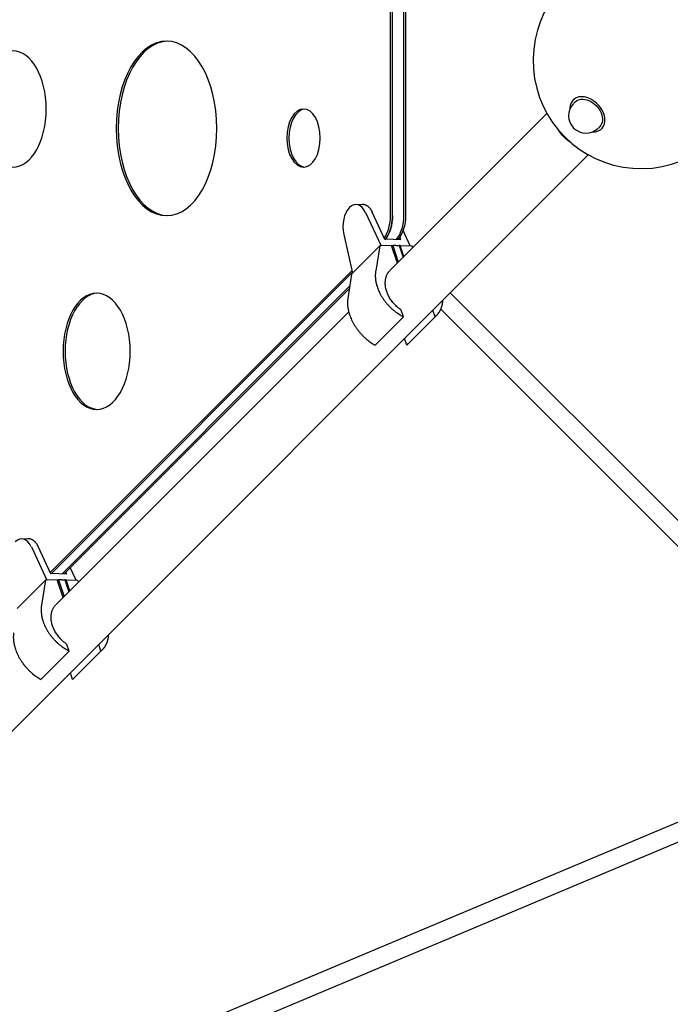
# Model space of a CAD drawing. Units: millimetres. Extents: x -6562 to 9409, y -4865 to 6185.
# Drawn here: x -2097 to -1425, y -2429 to -1413 of the extents above; entities that cross this region are included whole.
import ezdxf

# ---------------------------------------------------------------- set-up
doc = ezdxf.new("R2010")
doc.units = ezdxf.units.MM
doc.header["$LTSCALE"] = 20
doc.layers.add('2d', color=230, linetype='Continuous')

msp = doc.modelspace()

# ---------------------------------------------------------------- linework, layer by layer
at = {"layer": '2d'}
for p, q in [((-1713.7, -1614.7), (-1713.7, -1295.3)), ((-1711.7, -1614.7), (-1711.7, -1295.3)), ((-1700.2, -1295.3), (-1700.2, -1614.7)), ((-1698.2, -1295.3), (-1698.2, -1614.7)), ((-1524.6, -1494.9), (-1525.2, -1495.5)), ((-1523.1, -1497.6), (-1524.6, -1499.1)), ((-1714, -1671.4), (-1552.2, -1509.6)), ((-1497.6, -1523.1), (-1499.1, -1524.6)), ((-1494.9, -1524.6), (-1495.5, -1525.2)), ((-2824.4, -2867), (-1509.6, -1552.2)), ((-1750, -1603.6), (-1743, -1603.2)), ((-1756.1, -1606.6), (-1756.3, -1606.9)), ((-1739.5, -1611.9), (-1723.5, -1646.1)), ((-1719.4, -1639.6), (-1732.5, -1611.5)), ((-1761.9, -1634.4), (-1753.1, -1674.4)), ((-1693.3, -1646.1), (-1700.7, -1630.3)), ((-1712.7, -1645.8), (-1724.8, -1646.1)), ((-1711, -1639.4), (-1719.4, -1639.6)), ((-1712.7, -1645.8), (-1711.4, -1645.8)), ((-1706.6, -1664), (-1712.7, -1645.8)), ((-1711.4, -1645.8), (-1712.4, -1646.7)), ((-1708.1, -1645.7), (-1711.4, -1645.8)), ((-1711.4, -1645.8), (-1705.7, -1663)), ((-1711.4, -1645.8), (-1711.4, -1645.8)), ((-1711, -1639.4), (-1703, -1639.6)), ((-1708.1, -1645.7), (-1704.9, -1645.8)), ((-1704.9, -1645.8), (-1704.9, -1645.8)), ((-1704.9, -1645.8), (-1700.8, -1658.1)), ((-1703.7, -1645.8), (-1704.9, -1645.8)), ((-1704.6, -1646.7), (-1703.7, -1645.8)), ((-1703, -1639.6), (-1704.1, -1637.3)), ((-1703.7, -1645.8), (-1692.1, -1646.1)), ((-1699.9, -1657.2), (-1703.7, -1645.8)), ((-1724.8, -1646.1), (-1754.1, -1675.4)), ((-1724.8, -1646.1), (-1729, -1671.8)), ((-1692.1, -1646.1), (-1690.6, -1648)), ((-2065, -1983.3), (-1753.6, -1672)), ((-2064.2, -1984.6), (-1753.3, -1673.6)), ((-1754.1, -1675.4), (-1757.8, -1700.6)), ((-2052.7, -1984.5), (-1755.9, -1687.7)), ((-1756.2, -1690.1), (-2050.7, -1984.6)), ((-1209.5, -2137.1), (-1652, -1694.6)), ((-2059, -2016.4), (-1756.9, -1714.2)), ((-1700.4, -1719.3), (-1702.7, -1712.4)), ((-1667.7, -1719.3), (-1669.9, -1712.6)), ((-1216.7, -2156.7), (-1661.9, -1711.5)), ((-1700.4, -1719.3), (-1729.7, -1748.6)), ((-1697, -1748.6), (-1667.7, -1719.3)), ((-1695.6, -1747.3), (-1666.3, -1718.1)), ((-1697, -1748.6), (-1699.2, -1741.9)), ((-2095, -1948.6), (-2088, -1948.2)), ((-2084.5, -1956.9), (-2068.5, -1991.1)), ((-2064.4, -1984.6), (-2077.5, -1956.5)), ((-2038.3, -1991.1), (-2044.3, -1978.2)), ((-2069.8, -1991.1), (-2099.1, -2020.4)), ((-2069.8, -1991.1), (-2074, -2016.8)), ((-2057.7, -1990.8), (-2069.8, -1991.1)), ((-2056, -1984.4), (-2064.4, -1984.6)), ((-2057.7, -1990.8), (-2056.4, -1990.8)), ((-2051.6, -2009), (-2057.7, -1990.8)), ((-2056.4, -1990.8), (-2057.4, -1991.7)), ((-2053.1, -1990.7), (-2056.4, -1990.8)), ((-2056.4, -1990.8), (-2050.7, -2008)), ((-2056.4, -1990.8), (-2056.4, -1990.8)), ((-2056, -1984.4), (-2048, -1984.6)), ((-2053.1, -1990.7), (-2049.9, -1990.8)), ((-2049.9, -1990.8), (-2049.9, -1990.8)), ((-2049.9, -1990.8), (-2045.8, -2003.1)), ((-2048.7, -1990.8), (-2049.9, -1990.8)), ((-2049.6, -1991.7), (-2048.7, -1990.8)), ((-2048, -1984.6), (-2048.9, -1982.8)), ((-2048.7, -1990.8), (-2037.1, -1991.1)), ((-2044.9, -2002.2), (-2048.7, -1990.8)), ((-2037.1, -1991.1), (-2035.6, -1993)), ((-2045.4, -2064.3), (-2047.7, -2057.4)), ((-2012.7, -2064.3), (-2014.9, -2057.6)), ((-2045.4, -2064.3), (-2074.7, -2093.6)), ((-2042, -2093.6), (-2012.7, -2064.3)), ((-2040.6, -2092.3), (-2011.3, -2063.1)), ((-2042, -2093.6), (-2044.2, -2086.9)), ((-2764.1, -2806.7), (-1211.4, -2154.5)), ((-2795.6, -2840.6), (-1199.1, -2169.9))]:
    msp.add_line(p, q, dxfattribs=at)
for centre, radius, start, end in [((-1455, -1455), 111.5, 103.0354, 346.9646), ((-1511.9, -1511.9), 18, 135, 315)]:
    msp.add_arc(centre, radius, start, end, dxfattribs=at)
for centre, major_axis, ratio, start_param, end_param in [((-1944.9, -1525), (0, -90), 0.57735, -6.283185, 0), ((-1942.9, -1525), (0, 90), 0.57735, 0.019643, 3.12195), ((-2103.7, -1505), (0, -60), 0.57735, -6.283185, 0), ((-1510.4, -1510.4), (14.8, -14.8), 0.707107, -0.659943, 3.580521), ((-1510.4, -1510.4), (14.8, -14.8), 0.707107, -2.702665, -2.48165), ((-1803.5, -1535), (0, -30), 0.57735, -6.283185, 0), ((-1801.4, -1535), (0, 30), 0.57735, 0.05896, 3.082633), ((-1749.6, -1626.1), (0, 22.5), 0.576783, -0.888884, 0.523455), ((-1749.8, -1626.3), (0, -22.5), 0.577823, -2.618138, -1.205798), ((-1731, -1614.7), (0, 30), 0.57735, -2.461134, -1.570796), ((-1729, -1614.7), (0, 30), 0.57735, -2.550033, -1.570796), ((-2017.1, -1755), (0, -60), 0.57735, -6.283185, 0), ((-2015, -1755), (0, 60), 0.57735, 0.029467, 3.112126), ((-2094.6, -1971.1), (0, 22.5), 0.576783, -0.888884, 0.523455)]:
    msp.add_ellipse(centre, major_axis=major_axis, ratio=ratio, start_param=start_param, end_param=end_param, dxfattribs=at)
at = {"layer": '2d', "extrusion": (0, 0, -1)}
for centre, major_axis, ratio, start_param, end_param in [((-1510.4, -1510.4), (-12.7, 12.7), 0.707107, 0, 3.141593), ((-1519.2, -1519.2), (-21.3, 21.3), 0.707107, -1.87936, -1.262232), ((-1729, -1614.7), (0, -30), 0.57735, -1.570796, -0.591559), ((-1717.5, -1614.7), (0, -30), 0.57735, -1.570796, -0.597736), ((-1717.5, -1614.7), (0, -30), 0.57735, -1.570796, -0.597736), ((-1715.5, -1614.7), (0, -30), 0.57735, -1.570796, -0.595104)]:
    msp.add_ellipse(centre, major_axis=major_axis, ratio=ratio, start_param=start_param, end_param=end_param, dxfattribs=at)
at = {"layer": '2d'}
for points, weights in [([(-1743, -1603.2), (-1738.8, -1603), (-1735.1, -1606.1), (-1732.5, -1611.5)], [0.890641340387, 0.860532194967, 0.896985081504, 1]), ([(-1729, -1671.8), (-1732, -1689.9), (-1720.4, -1709.1), (-1700.4, -1719.3)], [1, 0.821528740105, 0.821528740105, 1]), ([(-1702.7, -1712.4), (-1719.1, -1701.1), (-1725.5, -1682.8), (-1714.1, -1671.4)], [1, 0.705861116603, 0.643009268358, 0.811444455266]), ([(-1757.8, -1700.6), (-1760.4, -1718.3), (-1749, -1737.7), (-1729.7, -1748.6)], [1, 0.821528740105, 0.821528740105, 1]), ([(-1660, -1702.6), (-1660.3, -1709.8), (-1663.1, -1715.5), (-1667.7, -1719.3)], [0.869483830062, 0.881349256517, 0.924854646496, 1]), ([(-1695.6, -1747.3), (-1696, -1747.8), (-1696.5, -1748.2), (-1697, -1748.6)], [0.976242037771, 0.983774812077, 0.99169413282, 1]), ([(-2088, -1948.2), (-2083.8, -1948), (-2080.1, -1951.1), (-2077.5, -1956.5)], [0.890641340387, 0.860532194967, 0.896985081504, 1]), ([(-2074, -2016.8), (-2077, -2034.9), (-2065.4, -2054.1), (-2045.4, -2064.3)], [1, 0.821528740105, 0.821528740105, 1]), ([(-2047.7, -2057.4), (-2064.1, -2046.1), (-2070.5, -2027.8), (-2059.1, -2016.4)], [1, 0.705861116614, 0.643009268363, 0.811444455246]), ([(-2102.8, -2045.6), (-2105.4, -2063.3), (-2094, -2082.7), (-2074.7, -2093.6)], [1, 0.821528740105, 0.821528740105, 1]), ([(-2005, -2047.6), (-2005.3, -2054.8), (-2008.1, -2060.5), (-2012.7, -2064.3)], [0.869483830062, 0.881349256517, 0.924854646496, 1]), ([(-2040.6, -2092.3), (-2041, -2092.8), (-2041.5, -2093.2), (-2042, -2093.6)], [0.976242037771, 0.983774812077, 0.99169413282, 1])]:
    msp.add_rational_spline(points, weights, degree=3, dxfattribs=at)

doc.saveas('drawing.dxf')
